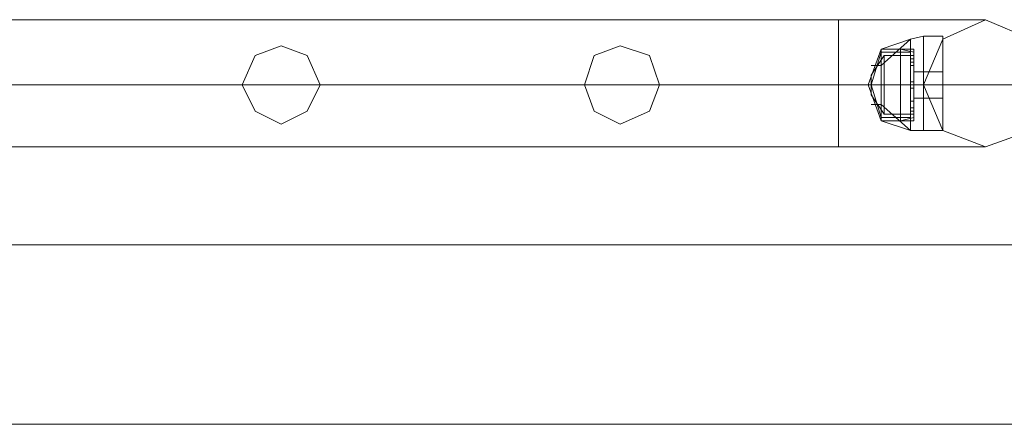
# Model space of a CAD drawing. Units: millimetres. Extents: x -9858 to 9797, y -8973 to 9426.
# Drawn here: x -5511 to -5182, y 7312 to 7448 of the extents above; entities that cross this region are included whole.
import ezdxf

# ---------------------------------------------------------------- set-up
doc = ezdxf.new("R2010")
doc.units = ezdxf.units.MM

# ---------------------------------------------------------------- blocks, each defined once
blk = doc.blocks.new('WMF0')
at = {"color": 1, "lineweight": 0}
for points in [[(5587.74, -4573.43), (4546.12, -4573.43)], [(5587.74, -4573.43), (4546.12, -4573.43)], [(5587.74, -4573.43), (5587.74, -4576.71), (5587.74, -4584.35), (5587.74, -4592), (5587.74, -4594.73)], [(5587.74, -4592), (5587.74, -4584.35), (5587.74, -4576.71), (5587.74, -4573.43)], [(5587.74, -4573.43), (5587.74, -4576.71), (5587.74, -4584.35), (5587.74, -4592), (5587.74, -4594.73)], [(5587.74, -4592), (5587.74, -4584.35), (5587.74, -4576.71), (5587.74, -4573.43)], [(5612.32, -4573.43), (5605.22, -4573.43), (5587.74, -4573.43)], [(5612.32, -4573.43), (5605.22, -4573.43), (5587.74, -4573.43)], [(5587.74, -4584.35), (4546.12, -4584.35)], [(5587.74, -4584.35), (4546.12, -4584.35)], [(5587.74, -4584.35), (4546.12, -4584.35)], [(5587.74, -4584.35), (4546.12, -4584.35)], [(5623.25, -4584.35), (5612.87, -4584.35), (5587.74, -4584.35)], [(5601.94, -4584.35), (5597.57, -4584.35), (5587.74, -4584.35)], [(5623.25, -4584.35), (5612.87, -4584.35), (5587.74, -4584.35)], [(5601.94, -4584.35), (5597.57, -4584.35), (5587.74, -4584.35)], [(5587.74, -4594.73), (4546.12, -4594.73)], [(5587.74, -4594.73), (4546.12, -4594.73)], [(5612.32, -4594.73), (5605.22, -4594.73), (5587.74, -4594.73)], [(5612.32, -4594.73), (5605.22, -4594.73), (5587.74, -4594.73)]]:
    blk.add_lwpolyline(points, dxfattribs=at)
for points in [[(5623.25, -4584.35), (5619.97, -4592), (5612.32, -4594.73), (5605.22, -4592), (5601.94, -4584.35), (5605.22, -4576.71), (5612.32, -4573.43), (5619.97, -4576.71), (5623.25, -4584.35)], [(5601.94, -4584.35), (5605.22, -4592), (5612.32, -4594.73), (5619.97, -4592), (5623.25, -4584.35), (5619.97, -4576.71), (5612.32, -4573.43), (5605.22, -4576.71), (5601.94, -4584.35)], [(5500.9, -4584.35), (5498.71, -4588.72), (5494.34, -4590.91), (5489.97, -4588.72), (5487.79, -4584.35), (5489.97, -4579.44), (5494.34, -4577.8), (5498.71, -4579.44), (5500.9, -4584.35)], [(5487.79, -4584.35), (5489.97, -4588.72), (5494.34, -4590.91), (5498.71, -4588.72), (5500.9, -4584.35), (5498.71, -4579.44), (5494.34, -4577.8), (5489.97, -4579.44), (5487.79, -4584.35)], [(5557.7, -4584.35), (5556.06, -4588.72), (5551.15, -4590.91), (5546.78, -4588.72), (5545.14, -4584.35), (5546.78, -4579.44), (5551.15, -4577.8), (5556.06, -4579.44), (5557.7, -4584.35)], [(5545.14, -4584.35), (5546.78, -4588.72), (5551.15, -4590.91), (5556.06, -4588.72), (5557.7, -4584.35), (5556.06, -4579.44), (5551.15, -4577.8), (5546.78, -4579.44), (5545.14, -4584.35)]]:
    blk.add_lwpolyline(points, close=True, dxfattribs=at)
at = {"color": 7, "lineweight": 0}
for points in [[(5594.84, -4581.08), (5599.76, -4576.71)], [(5594.84, -4578.34), (5599.76, -4576.71)], [(5594.84, -4581.08), (5599.76, -4576.71)], [(5594.84, -4581.08), (5599.76, -4576.71)], [(5594.84, -4578.34), (5599.76, -4576.71)], [(5594.84, -4581.08), (5599.76, -4576.71)], [(5601.94, -4576.16), (5599.76, -4576.71)], [(5601.94, -4576.16), (5599.76, -4576.71)], [(5599.76, -4592), (5599.76, -4589.81), (5599.76, -4584.35), (5599.76, -4578.89), (5599.76, -4576.71)], [(5599.76, -4576.71), (5599.76, -4578.89), (5599.76, -4584.35), (5599.76, -4589.81), (5599.76, -4592)], [(5599.76, -4589.81), (5599.76, -4584.35), (5599.76, -4578.89), (5599.76, -4576.71)], [(5601.94, -4592), (5601.94, -4589.81), (5601.94, -4584.35), (5601.94, -4578.89), (5601.94, -4576.16)], [(5601.94, -4592), (5601.94, -4589.81), (5601.94, -4584.35), (5601.94, -4578.89), (5601.94, -4576.16)], [(5601.94, -4576.16), (5605.22, -4576.16)], [(5601.94, -4576.16), (5601.94, -4578.89), (5601.94, -4584.35), (5601.94, -4589.81), (5601.94, -4592)], [(5601.94, -4589.81), (5601.94, -4584.35), (5601.94, -4578.89), (5601.94, -4576.16)], [(5601.94, -4576.16), (5601.94, -4578.89), (5601.94, -4584.35), (5601.94, -4589.81), (5601.94, -4592)], [(5601.94, -4589.81), (5601.94, -4584.35), (5601.94, -4578.89), (5601.94, -4576.16)], [(5601.94, -4576.16), (5605.22, -4576.16)], [(5605.22, -4592), (5605.22, -4589.81), (5605.22, -4584.35), (5605.22, -4578.89), (5605.22, -4576.16)], [(5605.22, -4576.16), (5605.22, -4578.89), (5605.22, -4584.35), (5605.22, -4589.81), (5605.22, -4592)], [(5605.22, -4589.81), (5605.22, -4584.35), (5605.22, -4578.89), (5605.22, -4576.16)], [(5594.84, -4590.36), (5592.66, -4584.35), (5594.84, -4578.34)], [(5594.84, -4590.36), (5592.66, -4584.35), (5594.84, -4578.34)], [(5594.84, -4589.81), (5593.21, -4584.35), (5594.84, -4578.89)], [(5594.84, -4589.81), (5593.21, -4584.35), (5594.84, -4578.89)], [(5594.84, -4589.81), (5593.21, -4584.35), (5594.84, -4578.89)], [(5594.84, -4589.81), (5593.21, -4584.35), (5594.84, -4578.89)], [(5594.84, -4590.36), (5594.84, -4588.18), (5594.84, -4584.35), (5594.84, -4579.98), (5594.84, -4578.34)], [(5600.31, -4578.34), (5594.84, -4578.34)], [(5594.84, -4590.36), (5594.84, -4588.18), (5594.84, -4584.35), (5594.84, -4579.98), (5594.84, -4578.34)], [(5594.84, -4590.36), (5594.84, -4588.18), (5594.84, -4584.35), (5594.84, -4579.98), (5594.84, -4578.34)], [(5598.12, -4578.34), (5594.84, -4578.34)], [(5594.84, -4578.34), (5594.84, -4579.98), (5594.84, -4584.35), (5594.84, -4588.18), (5594.84, -4590.36)], [(5594.84, -4588.18), (5594.84, -4584.35), (5594.84, -4579.98), (5594.84, -4578.34)], [(5600.31, -4578.34), (5594.84, -4578.34)], [(5594.84, -4578.34), (5594.84, -4579.98), (5594.84, -4584.35), (5594.84, -4588.18), (5594.84, -4590.36)], [(5594.84, -4588.18), (5594.84, -4584.35), (5594.84, -4579.98), (5594.84, -4578.34)], [(5594.84, -4578.34), (5594.84, -4579.98), (5594.84, -4584.35), (5594.84, -4588.18), (5594.84, -4590.36)], [(5594.84, -4588.18), (5594.84, -4584.35), (5594.84, -4579.98), (5594.84, -4578.34)], [(5598.12, -4578.34), (5594.84, -4578.34)], [(5599.76, -4578.89), (5594.84, -4578.89)], [(5599.76, -4578.89), (5594.84, -4578.89)], [(5598.12, -4590.36), (5598.12, -4588.18), (5598.12, -4584.35), (5598.12, -4579.98), (5598.12, -4578.34)], [(5600.31, -4578.89), (5598.12, -4578.34)], [(5598.12, -4578.34), (5598.12, -4579.98), (5598.12, -4584.35), (5598.12, -4588.18), (5598.12, -4590.36)], [(5598.12, -4588.18), (5598.12, -4584.35), (5598.12, -4579.98), (5598.12, -4578.34)], [(5600.31, -4578.89), (5598.12, -4578.34)], [(5599.76, -4578.89), (5599.76, -4584.35), (5599.76, -4589.81), (5599.76, -4592)], [(5600.31, -4590.36), (5600.31, -4588.18), (5600.31, -4584.35), (5600.31, -4579.98), (5600.31, -4578.34)], [(5600.31, -4578.34), (5600.31, -4579.98), (5600.31, -4584.35), (5600.31, -4588.18), (5600.31, -4590.36)], [(5600.31, -4588.18), (5600.31, -4584.35), (5600.31, -4579.98), (5600.31, -4578.34)], [(5600.31, -4589.81), (5600.31, -4588.18), (5600.31, -4584.35), (5600.31, -4580.53), (5600.31, -4578.89)], [(5600.31, -4578.89), (5600.31, -4580.53), (5600.31, -4584.35), (5600.31, -4588.18), (5600.31, -4589.81)], [(5600.31, -4588.18), (5600.31, -4584.35), (5600.31, -4580.53), (5600.31, -4578.89)], [(5601.94, -4578.89), (5601.94, -4584.35), (5601.94, -4589.81), (5601.94, -4592)], [(5601.94, -4578.89), (5601.94, -4584.35), (5601.94, -4589.81), (5601.94, -4592)], [(5605.22, -4578.89), (5605.22, -4584.35), (5605.22, -4589.81), (5605.22, -4592)], [(5595.39, -4579.44), (5593.21, -4582.71)], [(5595.39, -4579.44), (5593.21, -4582.71)], [(5594.84, -4579.98), (5594.84, -4584.35), (5594.84, -4588.18), (5594.84, -4590.36)], [(5594.84, -4579.98), (5594.84, -4584.35), (5594.84, -4588.18), (5594.84, -4590.36)], [(5594.84, -4579.98), (5594.84, -4584.35), (5594.84, -4588.18), (5594.84, -4590.36)], [(5595.39, -4589.27), (5595.39, -4587.63), (5595.39, -4584.35), (5595.39, -4581.08), (5595.39, -4579.44)], [(5600.31, -4579.44), (5595.39, -4579.44)], [(5595.39, -4579.44), (5595.39, -4581.08), (5595.39, -4584.35), (5595.39, -4587.63), (5595.39, -4589.27)], [(5595.39, -4587.63), (5595.39, -4584.35), (5595.39, -4581.08), (5595.39, -4579.44)], [(5600.31, -4579.44), (5595.39, -4579.44)], [(5598.12, -4579.98), (5598.12, -4584.35), (5598.12, -4588.18), (5598.12, -4590.36)], [(5599.76, -4579.98), (5599.76, -4580.53), (5599.76, -4581.08)], [(5599.76, -4581.08), (5599.76, -4580.53), (5599.76, -4579.98)], [(5600.31, -4579.98), (5599.76, -4579.98)], [(5599.76, -4581.08), (5599.76, -4580.53), (5599.76, -4579.98)], [(5599.76, -4579.98), (5599.76, -4580.53), (5599.76, -4581.08)], [(5600.31, -4579.98), (5599.76, -4579.98)], [(5600.31, -4580.53), (5599.76, -4580.53)], [(5600.31, -4580.53), (5599.76, -4580.53)], [(5600.31, -4580.53), (5599.76, -4580.53)], [(5600.31, -4580.53), (5599.76, -4580.53)], [(5600.31, -4589.27), (5600.31, -4587.63), (5600.31, -4584.35), (5600.31, -4581.08), (5600.31, -4579.44)], [(5600.31, -4579.44), (5600.31, -4581.08), (5600.31, -4584.35), (5600.31, -4587.63), (5600.31, -4589.27)], [(5600.31, -4587.63), (5600.31, -4584.35), (5600.31, -4581.08), (5600.31, -4579.44)], [(5600.31, -4581.08), (5600.31, -4580.53), (5600.31, -4579.98)], [(5600.31, -4579.98), (5600.31, -4580.53), (5600.31, -4581.08)], [(5600.31, -4579.98), (5600.31, -4584.35), (5600.31, -4588.18), (5600.31, -4590.36)], [(5600.31, -4579.98), (5600.31, -4580.53), (5600.31, -4581.08)], [(5600.31, -4581.08), (5600.31, -4580.53), (5600.31, -4579.98)], [(5600.31, -4580.53), (5600.31, -4584.35), (5600.31, -4588.18), (5600.31, -4589.81)], [(5594.84, -4581.08), (5593.21, -4581.08)], [(5594.84, -4581.08), (5593.21, -4581.08)], [(5595.39, -4581.08), (5595.39, -4584.35), (5595.39, -4587.63), (5595.39, -4589.27)], [(5600.31, -4581.08), (5599.76, -4581.08)], [(5600.31, -4581.08), (5599.76, -4581.08)], [(5600.31, -4581.08), (5600.31, -4584.35), (5600.31, -4587.63), (5600.31, -4589.27)], [(5600.31, -4586.54), (5600.31, -4585.99), (5600.31, -4584.35), (5600.31, -4582.71), (5600.31, -4582.17)], [(5601.94, -4582.17), (5600.31, -4582.17)], [(5600.31, -4582.17), (5600.31, -4582.71), (5600.31, -4584.35), (5600.31, -4585.99), (5600.31, -4586.54)], [(5600.31, -4585.99), (5600.31, -4584.35), (5600.31, -4582.71), (5600.31, -4582.17)], [(5601.94, -4582.17), (5600.31, -4582.17)], [(5601.94, -4586.54), (5601.94, -4585.99), (5601.94, -4584.35), (5601.94, -4582.71), (5601.94, -4582.17)], [(5601.94, -4586.54), (5601.94, -4585.99), (5601.94, -4584.35), (5601.94, -4582.71), (5601.94, -4582.17)], [(5601.94, -4582.17), (5605.22, -4582.17)], [(5601.94, -4582.17), (5601.94, -4582.71), (5601.94, -4584.35), (5601.94, -4585.99), (5601.94, -4586.54)], [(5601.94, -4585.99), (5601.94, -4584.35), (5601.94, -4582.71), (5601.94, -4582.17)], [(5601.94, -4582.17), (5601.94, -4582.71), (5601.94, -4584.35), (5601.94, -4585.99), (5601.94, -4586.54)], [(5601.94, -4585.99), (5601.94, -4584.35), (5601.94, -4582.71), (5601.94, -4582.17)], [(5601.94, -4582.17), (5605.22, -4582.17)], [(5605.22, -4582.17), (5605.22, -4582.71), (5605.22, -4584.35), (5605.22, -4585.99), (5605.22, -4586.54)], [(5605.22, -4585.99), (5605.22, -4584.35), (5605.22, -4582.71), (5605.22, -4582.17)], [(5605.22, -4586.54), (5605.22, -4585.99), (5605.22, -4584.35), (5605.22, -4582.71), (5605.22, -4582.17)], [(5593.21, -4585.99), (5593.21, -4585.44), (5593.21, -4584.35), (5593.21, -4583.26), (5593.21, -4582.71)], [(5593.21, -4582.71), (5593.21, -4583.26), (5593.21, -4584.35), (5593.21, -4585.44), (5593.21, -4585.99)], [(5593.21, -4585.44), (5593.21, -4584.35), (5593.21, -4583.26), (5593.21, -4582.71)], [(5593.21, -4583.26), (5593.21, -4584.35), (5593.21, -4585.44), (5593.21, -4585.99)], [(5599.76, -4583.81), (5599.76, -4584.35), (5599.76, -4584.9)], [(5599.76, -4584.9), (5599.76, -4584.35), (5599.76, -4583.81)], [(5599.76, -4583.81), (5599.76, -4584.35), (5599.76, -4584.9)], [(5599.76, -4584.9), (5599.76, -4584.35), (5599.76, -4583.81)], [(5600.31, -4583.81), (5599.76, -4583.81)], [(5600.31, -4583.81), (5599.76, -4583.81)], [(5599.76, -4584.9), (5599.76, -4584.35), (5599.76, -4583.81)], [(5599.76, -4583.81), (5599.76, -4584.35), (5599.76, -4584.9)], [(5599.76, -4584.9), (5599.76, -4584.35), (5599.76, -4583.81)], [(5599.76, -4583.81), (5599.76, -4584.35), (5599.76, -4584.9)], [(5600.31, -4583.81), (5599.76, -4583.81)], [(5600.31, -4583.81), (5599.76, -4583.81)], [(5600.31, -4582.71), (5600.31, -4584.35), (5600.31, -4585.99), (5600.31, -4586.54)], [(5600.31, -4584.9), (5600.31, -4584.35), (5600.31, -4583.81)], [(5600.31, -4583.81), (5600.31, -4584.35), (5600.31, -4584.9)], [(5600.31, -4584.9), (5600.31, -4584.35), (5600.31, -4583.81)], [(5600.31, -4583.81), (5600.31, -4584.35), (5600.31, -4584.9)], [(5600.31, -4583.81), (5600.31, -4584.35), (5600.31, -4584.9)], [(5600.31, -4584.9), (5600.31, -4584.35), (5600.31, -4583.81)], [(5600.31, -4583.81), (5600.31, -4584.35), (5600.31, -4584.9)], [(5600.31, -4584.9), (5600.31, -4584.35), (5600.31, -4583.81)], [(5601.94, -4582.71), (5601.94, -4584.35), (5601.94, -4585.99), (5601.94, -4586.54)], [(5601.94, -4582.71), (5601.94, -4584.35), (5601.94, -4585.99), (5601.94, -4586.54)], [(5605.22, -4582.71), (5605.22, -4584.35), (5605.22, -4585.99), (5605.22, -4586.54)], [(5594.84, -4584.35), (5592.66, -4584.35)], [(5594.84, -4584.35), (5592.66, -4584.35)], [(5595.39, -4584.35), (5593.21, -4584.35)], [(5595.39, -4584.35), (5593.21, -4584.35)], [(5595.39, -4584.35), (5593.21, -4584.35)], [(5595.39, -4584.35), (5593.21, -4584.35)], [(5599.76, -4584.35), (5594.84, -4584.35)], [(5600.31, -4584.35), (5594.84, -4584.35)], [(5600.31, -4584.35), (5594.84, -4584.35)], [(5598.12, -4584.35), (5594.84, -4584.35)], [(5598.12, -4584.35), (5594.84, -4584.35)], [(5599.76, -4584.35), (5594.84, -4584.35)], [(5600.31, -4584.35), (5594.84, -4584.35)], [(5600.31, -4584.35), (5594.84, -4584.35)], [(5598.12, -4584.35), (5594.84, -4584.35)], [(5598.12, -4584.35), (5594.84, -4584.35)], [(5600.31, -4584.35), (5595.39, -4584.35)], [(5600.31, -4584.35), (5595.39, -4584.35)], [(5600.31, -4584.35), (5595.39, -4584.35)], [(5600.31, -4584.35), (5595.39, -4584.35)], [(5600.31, -4584.35), (5598.12, -4584.35)], [(5600.31, -4584.35), (5598.12, -4584.35)], [(5600.31, -4584.35), (5598.12, -4584.35)], [(5600.31, -4584.35), (5598.12, -4584.35)], [(5600.31, -4584.35), (5599.76, -4584.35)], [(5600.31, -4584.35), (5599.76, -4584.35)], [(5600.31, -4584.35), (5599.76, -4584.35)], [(5600.31, -4584.35), (5599.76, -4584.35)], [(5601.94, -4584.35), (5599.76, -4584.35)], [(5601.94, -4584.35), (5599.76, -4584.35)], [(5600.31, -4584.35), (5599.76, -4584.35)], [(5600.31, -4584.35), (5599.76, -4584.35)], [(5600.31, -4584.35), (5599.76, -4584.35)], [(5600.31, -4584.35), (5599.76, -4584.35)], [(5601.94, -4584.35), (5599.76, -4584.35)], [(5601.94, -4584.35), (5599.76, -4584.35)], [(5600.31, -4584.9), (5599.76, -4584.9)], [(5600.31, -4584.9), (5599.76, -4584.9)], [(5600.31, -4584.9), (5599.76, -4584.9)], [(5600.31, -4584.9), (5599.76, -4584.9)], [(5601.94, -4584.35), (5600.31, -4584.35)], [(5601.94, -4584.35), (5600.31, -4584.35)], [(5601.94, -4584.35), (5600.31, -4584.35)], [(5601.94, -4584.35), (5600.31, -4584.35)], [(5601.94, -4584.35), (5605.22, -4584.35)], [(5601.94, -4584.35), (5605.22, -4584.35)], [(5601.94, -4584.35), (5605.22, -4584.35)], [(5601.94, -4584.35), (5605.22, -4584.35)], [(5601.94, -4584.35), (5605.22, -4584.35)], [(5601.94, -4584.35), (5605.22, -4584.35)], [(5601.94, -4584.35), (5605.22, -4584.35)], [(5601.94, -4584.35), (5605.22, -4584.35)], [(5595.39, -4589.27), (5593.21, -4585.99)], [(5595.39, -4589.27), (5593.21, -4585.99)], [(5599.76, -4587.08), (5599.76, -4587.63), (5599.76, -4588.18), (5599.76, -4588.72)], [(5599.76, -4588.72), (5599.76, -4588.18), (5599.76, -4587.63), (5599.76, -4587.08)], [(5600.31, -4587.08), (5599.76, -4587.08)], [(5599.76, -4588.72), (5599.76, -4588.18), (5599.76, -4587.63), (5599.76, -4587.08)], [(5600.31, -4587.08), (5599.76, -4587.08)], [(5601.94, -4586.54), (5600.31, -4586.54)], [(5601.94, -4586.54), (5600.31, -4586.54)], [(5600.31, -4588.72), (5600.31, -4588.18), (5600.31, -4587.63), (5600.31, -4587.08)], [(5600.31, -4587.08), (5600.31, -4587.63), (5600.31, -4588.18), (5600.31, -4588.72)], [(5600.31, -4588.72), (5600.31, -4588.18), (5600.31, -4587.63), (5600.31, -4587.08)], [(5601.94, -4586.54), (5605.22, -4586.54)], [(5601.94, -4586.54), (5605.22, -4586.54)], [(5594.84, -4587.63), (5593.21, -4587.63)], [(5594.84, -4587.63), (5593.21, -4587.63)], [(5599.76, -4592), (5594.84, -4587.63)], [(5599.76, -4592), (5594.84, -4587.63)], [(5599.76, -4592), (5594.84, -4587.63)], [(5599.76, -4592), (5594.84, -4587.63)], [(5599.76, -4587.63), (5599.76, -4588.18), (5599.76, -4588.72)], [(5600.31, -4588.18), (5599.76, -4588.18)], [(5600.31, -4588.18), (5599.76, -4588.18)], [(5600.31, -4588.18), (5599.76, -4588.18)], [(5600.31, -4588.18), (5599.76, -4588.18)], [(5600.31, -4588.72), (5599.76, -4588.72)], [(5600.31, -4588.72), (5599.76, -4588.72)], [(5600.31, -4587.63), (5600.31, -4588.18), (5600.31, -4588.72)], [(5599.76, -4589.81), (5594.84, -4589.81)], [(5599.76, -4589.81), (5594.84, -4589.81)], [(5599.76, -4592), (5594.84, -4590.36)], [(5600.31, -4590.36), (5594.84, -4590.36)], [(5598.12, -4590.36), (5594.84, -4590.36)], [(5599.76, -4592), (5594.84, -4590.36)], [(5600.31, -4590.36), (5594.84, -4590.36)], [(5598.12, -4590.36), (5594.84, -4590.36)], [(5600.31, -4589.27), (5595.39, -4589.27)], [(5600.31, -4589.27), (5595.39, -4589.27)], [(5600.31, -4589.81), (5598.12, -4590.36)], [(5600.31, -4589.81), (5598.12, -4590.36)], [(5601.94, -4592), (5599.76, -4592)], [(5601.94, -4592), (5599.76, -4592)], [(5601.94, -4592), (5605.22, -4592)], [(5601.94, -4592), (5605.22, -4592)], [(4338.01, -4611.12), (8190.99, -4611.12)], [(8190.99, -4611.12), (4338.01, -4611.12)], [(4338.01, -4641.16), (8176.24, -4641.16)], [(8176.24, -4641.16), (4338.01, -4641.16)]]:
    blk.add_lwpolyline(points, dxfattribs=at)

msp = doc.modelspace()

# ---------------------------------------------------------------- block references
at = {"xscale": 2, "yscale": 2, "zscale": 2}
msp.add_blockref('WMF0', (-16412.56, 16594.8), dxfattribs=at)

doc.saveas('drawing.dxf')
